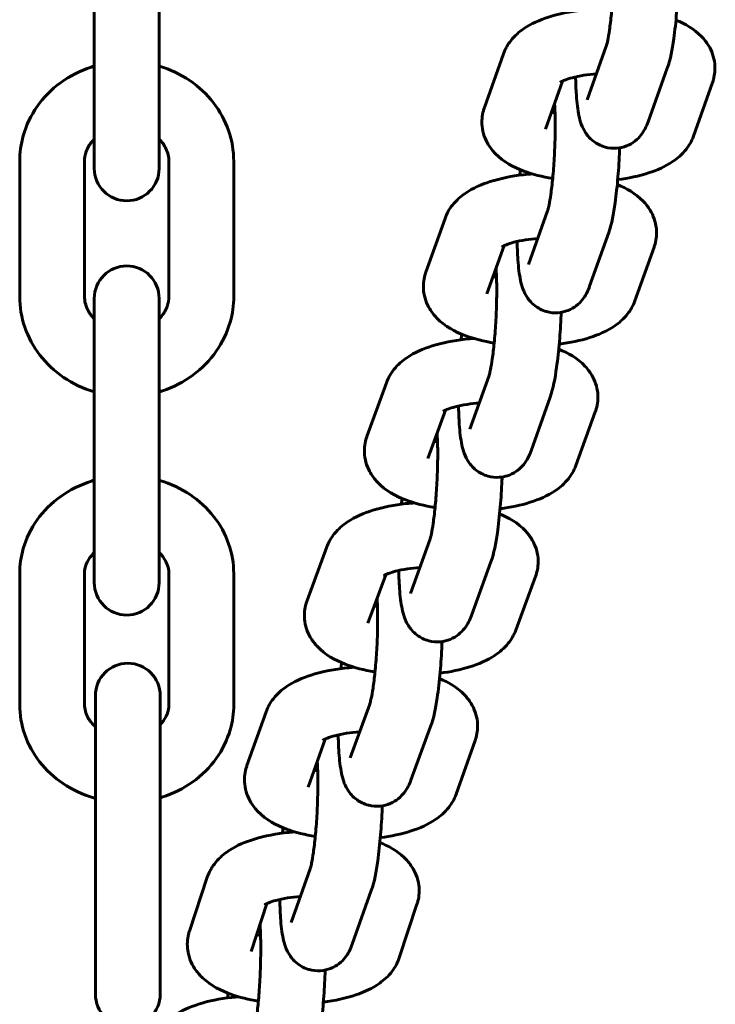
# Model space of a CAD drawing. Units: millimetres. Extents: x 1909 to 6445, y 4650 to 10954.
# Drawn here: x 4807 to 4860, y 7275 to 7350 of the extents above; entities that cross this region are included whole.
import ezdxf

# ---------------------------------------------------------------- set-up
doc = ezdxf.new("R2010")
doc.units = ezdxf.units.MM
doc.header["$LTSCALE"] = 42.5
doc.layers.add('Widoczne (ISO)', color=7, linetype='Continuous', lineweight=60)

msp = doc.modelspace()

# ---------------------------------------------------------------- linework, layer by layer
at = {"layer": 'Widoczne (ISO)'}
for p, q in [((4812.319, 7357.475), (4812.319, 7346.505)), ((4817.319, 7357.475), (4817.319, 7346.505)), ((4850.305, 7344.304), (4851.786, 7348.441)), ((4842.39, 7343.716), (4843.859, 7347.854)), ((4855.012, 7342.619), (4856.494, 7346.756)), ((4812.319, 7346.505), (4812.319, 7339.03)), ((4817.319, 7339.03), (4817.319, 7346.505)), ((4847.102, 7342.043), (4848.421, 7345.759)), ((4859.977, 7345.648), (4858.507, 7341.51)), ((4806.569, 7339.571), (4806.569, 7329.152)), ((4811.569, 7339.571), (4811.569, 7329.152)), ((4818.069, 7329.152), (4818.069, 7339.571)), ((4823.069, 7329.152), (4823.069, 7339.571)), ((4845.793, 7331.615), (4847.262, 7335.753)), ((4837.882, 7331.037), (4839.357, 7335.175)), ((4850.505, 7329.942), (4851.974, 7334.08)), ((4842.591, 7329.358), (4843.916, 7333.076)), ((4855.471, 7332.961), (4853.997, 7328.823)), ((4812.319, 7329.013), (4812.319, 7325.697)), ((4817.319, 7325.697), (4817.319, 7329.013)), ((4812.319, 7325.697), (4812.319, 7315.279)), ((4817.319, 7325.697), (4817.319, 7315.279)), ((4833.34, 7318.375), (4834.843, 7322.512)), ((4841.276, 7318.935), (4842.751, 7323.073)), ((4845.986, 7317.257), (4847.46, 7321.394)), ((4838.04, 7316.668), (4839.392, 7320.392)), ((4850.944, 7320.259), (4849.441, 7316.123)), ((4812.319, 7315.279), (4812.319, 7307.095)), ((4817.319, 7307.095), (4817.319, 7315.279)), ((4836.689, 7306.271), (4838.192, 7310.407)), ((4828.719, 7305.712), (4830.242, 7309.847)), ((4841.388, 7304.563), (4842.891, 7308.7)), ((4806.569, 7307.793), (4806.569, 7297.689)), ((4811.569, 7307.793), (4811.569, 7297.689)), ((4818.069, 7297.689), (4818.069, 7307.793)), ((4823.069, 7297.689), (4823.069, 7307.793)), ((4833.411, 7303.984), (4834.784, 7307.712)), ((4846.333, 7307.567), (4844.809, 7303.431)), ((4812.403, 7298.387), (4812.403, 7292.637)), ((4817.403, 7292.637), (4817.403, 7298.387)), ((4832.034, 7293.605), (4833.557, 7297.74)), ((4824.09, 7292.997), (4825.56, 7297.135)), ((4836.726, 7291.877), (4838.249, 7296.012)), ((4828.802, 7291.324), (4830.122, 7295.04)), ((4841.677, 7294.928), (4840.208, 7290.791)), ((4812.403, 7292.637), (4812.403, 7281.137)), ((4817.403, 7292.637), (4817.403, 7281.137)), ((4827.493, 7280.896), (4828.963, 7285.034)), ((4819.659, 7280.242), (4821.032, 7284.385)), ((4832.205, 7279.222), (4833.674, 7283.36)), ((4824.405, 7278.669), (4825.63, 7282.362)), ((4837.196, 7282.313), (4835.822, 7278.17)), ((4812.403, 7281.137), (4812.403, 7275.387)), ((4817.403, 7275.387), (4817.403, 7281.137))]:
    msp.add_line(p, q, dxfattribs=at)
for centre, start, end in [((4814.819, 7339.03), 180, 0), ((4814.819, 7329.013), 0, 180), ((4814.819, 7307.095), 180, 0), ((4814.903, 7298.387), 0, 180), ((4814.903, 7275.387), 180, 0)]:
    msp.add_arc(centre, 2.5, start, end, dxfattribs=at)
for points, knots in [([(4851.786, 7348.441), (4851.788, 7348.447), (4851.8, 7348.482), (4851.838, 7348.621), (4851.869, 7348.748), (4851.944, 7349.119), (4851.99, 7349.389), (4852.087, 7350.065), (4852.138, 7350.487), (4852.23, 7351.428), (4852.271, 7351.952), (4852.335, 7353.032), (4852.358, 7353.589), (4852.382, 7354.663), (4852.384, 7355.179), (4852.368, 7356.034), (4852.353, 7356.387), (4852.334, 7356.691)], [3.141593, 3.141593, 3.141593, 3.141593, 3.258642, 3.258642, 3.430265, 3.430265, 3.66341, 3.66341, 3.939603, 3.939603, 4.235917, 4.235917, 4.539024, 4.539024, 4.840907, 4.840907, 5.089145, 5.089145, 5.089145, 5.089145]), ([(4856.494, 7346.756), (4856.748, 7347.466), (4856.866, 7348.156), (4857.078, 7349.649), (4857.151, 7350.325), (4857.267, 7351.696), (4857.31, 7352.384), (4857.341, 7353.144), (4857.344, 7353.217), (4857.347, 7353.291)], [3.141593, 3.141593, 3.141593, 3.141593, 3.673961, 3.673961, 4.041439, 4.041439, 4.381832, 4.381832, 4.418483, 4.418483, 4.418483, 4.418483]), ([(4843.859, 7347.854), (4844, 7348.251), (4844.203, 7348.589), (4844.731, 7349.259), (4845.07, 7349.547), (4846.016, 7350.197), (4846.65, 7350.47), (4848.124, 7350.945), (4848.984, 7351.118), (4850.122, 7351.249), (4850.363, 7351.272), (4850.606, 7351.29)], [6.283185, 6.283185, 6.283185, 6.283185, 6.433132, 6.433132, 6.640789, 6.640789, 6.999147, 6.999147, 7.417082, 7.417082, 7.527922, 7.527922, 7.527922, 7.527922]), ([(4857.158, 7350.453), (4857.865, 7350.164), (4858.53, 7349.81), (4859.329, 7348.986), (4859.513, 7348.758), (4859.91, 7348.101), (4860.096, 7347.616), (4860.193, 7346.686), (4860.155, 7346.267), (4860.03, 7345.806), (4860.005, 7345.726), (4859.977, 7345.648)], [8.5695796, 8.5695796, 8.5695796, 8.5695796, 8.9585511, 8.9585511, 9.0809453, 9.0809453, 9.258772, 9.258772, 9.3952491, 9.3952491, 9.424778, 9.424778, 9.424778, 9.424778]), ([(4812.319, 7346.918), (4812.237, 7346.894), (4812.154, 7346.868), (4811.231, 7346.564), (4810.433, 7346.156), (4809.023, 7345.122), (4808.409, 7344.5), (4807.436, 7343.109), (4807.07, 7342.345), (4806.662, 7340.901), (4806.569, 7340.236), (4806.569, 7339.571)], [1.887194, 1.887194, 1.887194, 1.887194, 1.919467, 1.919467, 2.251735, 2.251735, 2.576617, 2.576617, 2.891106, 2.891106, 3.141593, 3.141593, 3.141593, 3.141593]), ([(4823.069, 7339.571), (4823.069, 7340.376), (4822.933, 7341.181), (4822.404, 7342.712), (4822.009, 7343.437), (4820.999, 7344.746), (4820.378, 7345.327), (4818.966, 7346.288), (4818.172, 7346.663), (4817.332, 7346.914), (4817.326, 7346.916), (4817.319, 7346.918)], [0, 0, 0, 0, 0.303134, 0.303134, 0.610002, 0.610002, 0.92598, 0.92598, 1.251875, 1.251875, 1.254398, 1.254398, 1.254398, 1.254398]), ([(4848.242, 7345.659), (4848.242, 7345.659), (4848.265, 7345.677), (4848.369, 7345.735), (4848.465, 7345.782), (4848.741, 7345.892), (4848.935, 7345.957), (4849.425, 7346.088), (4849.733, 7346.152), (4850.368, 7346.249), (4850.69, 7346.284), (4851.022, 7346.307)], [6.5991838, 6.5991838, 6.5991838, 6.5991838, 6.7268874, 6.7268874, 6.892741, 6.892741, 7.0930657, 7.0930657, 7.3281525, 7.3281525, 7.5391925, 7.5391925, 7.5391925, 7.5391925]), ([(4849.424, 7346.082), (4849.431, 7345.664), (4849.445, 7345.267), (4849.503, 7344.284), (4849.554, 7343.754), (4849.688, 7343.042), (4849.733, 7342.837), (4849.874, 7342.397), (4849.951, 7342.17), (4850.276, 7341.644), (4850.457, 7341.384), (4851.04, 7340.94), (4851.338, 7340.771), (4851.977, 7340.594), (4852.285, 7340.561), (4852.863, 7340.603), (4853.13, 7340.672), (4853.618, 7340.867), (4853.825, 7340.998), (4854.201, 7341.289), (4854.343, 7341.445), (4854.607, 7341.773), (4854.7, 7341.932), (4854.884, 7342.28), (4854.953, 7342.452), (4855.012, 7342.619)], [1.690585, 1.690585, 1.690585, 1.690585, 1.920106, 1.920106, 2.298181, 2.298181, 2.45526, 2.45526, 2.594319, 2.594319, 2.685107, 2.685107, 2.740278, 2.740278, 2.781899, 2.781899, 2.822166, 2.822166, 2.869214, 2.869214, 2.930874, 2.930874, 3.016716, 3.016716, 3.141593, 3.141593, 3.141593, 3.141593]), ([(4847.262, 7335.753), (4847.264, 7335.759), (4847.276, 7335.795), (4847.315, 7335.935), (4847.345, 7336.063), (4847.42, 7336.437), (4847.466, 7336.709), (4847.563, 7337.389), (4847.613, 7337.812), (4847.704, 7338.755), (4847.745, 7339.281), (4847.808, 7340.363), (4847.831, 7340.92), (4847.855, 7341.994), (4847.856, 7342.51), (4847.84, 7343.366), (4847.825, 7343.721), (4847.806, 7344.025)], [3.141593, 3.141593, 3.141593, 3.141593, 3.258954, 3.258954, 3.431209, 3.431209, 3.665069, 3.665069, 3.941746, 3.941746, 4.238321, 4.238321, 4.541578, 4.541578, 4.843556, 4.843556, 5.093253, 5.093253, 5.093253, 5.093253]), ([(4847.655, 7338.249), (4846.869, 7338.379), (4846.123, 7338.564), (4844.638, 7339.123), (4843.9, 7339.49), (4843.038, 7340.379), (4842.854, 7340.606), (4842.457, 7341.264), (4842.271, 7341.749), (4842.174, 7342.678), (4842.211, 7343.098), (4842.337, 7343.558), (4842.362, 7343.638), (4842.39, 7343.716)], [5.012073, 5.012073, 5.012073, 5.012073, 5.387617, 5.387617, 5.816958, 5.816958, 5.939353, 5.939353, 6.117179, 6.117179, 6.253656, 6.253656, 6.283185, 6.283185, 6.283185, 6.283185]), ([(4858.507, 7341.51), (4858.367, 7341.114), (4858.164, 7340.776), (4857.636, 7340.105), (4857.297, 7339.818), (4856.351, 7339.167), (4855.717, 7338.894), (4854.297, 7338.437), (4853.502, 7338.271), (4852.669, 7338.165)], [3.141593, 3.141593, 3.141593, 3.141593, 3.291539, 3.291539, 3.499196, 3.499196, 3.857554, 3.857554, 4.246725, 4.246725, 4.246725, 4.246725]), ([(4812.319, 7341.294), (4812.251, 7341.225), (4812.188, 7341.155), (4811.935, 7340.844), (4811.793, 7340.588), (4811.612, 7340.078), (4811.569, 7339.824), (4811.569, 7339.571)], [8.6917977, 8.6917977, 8.6917977, 8.6917977, 8.7902448, 8.7902448, 9.1144943, 9.1144943, 9.424778, 9.424778, 9.424778, 9.424778]), ([(4818.069, 7339.571), (4818.069, 7339.904), (4817.995, 7340.239), (4817.717, 7340.819), (4817.543, 7341.068), (4817.319, 7341.294)], [6.2831853, 6.2831853, 6.2831853, 6.2831853, 6.6918773, 6.6918773, 7.0161656, 7.0161656, 7.0161656, 7.0161656]), ([(4851.974, 7334.08), (4852.228, 7334.795), (4852.346, 7335.492), (4852.555, 7336.995), (4852.628, 7337.67), (4852.742, 7339.039), (4852.784, 7339.727), (4852.815, 7340.478), (4852.817, 7340.545), (4852.82, 7340.612)], [3.141593, 3.141593, 3.141593, 3.141593, 3.679203, 3.679203, 4.045549, 4.045549, 4.385671, 4.385671, 4.41881, 4.41881, 4.41881, 4.41881]), ([(4839.357, 7335.175), (4839.498, 7335.571), (4839.701, 7335.909), (4840.23, 7336.579), (4840.57, 7336.867), (4841.518, 7337.517), (4842.153, 7337.79), (4843.629, 7338.264), (4844.489, 7338.436), (4845.618, 7338.566), (4845.851, 7338.588), (4846.086, 7338.605)], [6.283185, 6.283185, 6.283185, 6.283185, 6.433242, 6.433242, 6.64122, 6.64122, 7.000253, 7.000253, 7.417934, 7.417934, 7.524963, 7.524963, 7.524963, 7.524963]), ([(4852.633, 7337.778), (4853.351, 7337.487), (4854.026, 7337.13), (4854.831, 7336.295), (4855.014, 7336.068), (4855.409, 7335.411), (4855.593, 7334.926), (4855.688, 7333.998), (4855.65, 7333.578), (4855.524, 7333.119), (4855.499, 7333.039), (4855.471, 7332.961)], [8.5652585, 8.5652585, 8.5652585, 8.5652585, 8.9596218, 8.9596218, 9.0814878, 9.0814878, 9.2589004, 9.2589004, 9.395337, 9.395337, 9.424778, 9.424778, 9.424778, 9.424778]), ([(4843.738, 7332.976), (4843.738, 7332.976), (4843.761, 7332.994), (4843.866, 7333.052), (4843.962, 7333.1), (4844.238, 7333.21), (4844.432, 7333.275), (4844.923, 7333.405), (4845.232, 7333.469), (4845.863, 7333.565), (4846.179, 7333.6), (4846.506, 7333.623)], [6.5987099, 6.5987099, 6.5987099, 6.5987099, 6.7268234, 6.7268234, 6.8927597, 6.8927597, 7.0931833, 7.0931833, 7.3283546, 7.3283546, 7.5361744, 7.5361744, 7.5361744, 7.5361744]), ([(4844.92, 7333.399), (4844.927, 7332.975), (4844.941, 7332.572), (4845, 7331.586), (4845.051, 7331.058), (4845.184, 7330.347), (4845.23, 7330.142), (4845.37, 7329.708), (4845.446, 7329.487), (4845.76, 7328.974), (4845.937, 7328.713), (4846.518, 7328.266), (4846.814, 7328.095), (4847.453, 7327.913), (4847.761, 7327.879), (4848.34, 7327.918), (4848.608, 7327.985), (4849.097, 7328.177), (4849.305, 7328.308), (4849.683, 7328.597), (4849.826, 7328.752), (4850.09, 7329.08), (4850.184, 7329.237), (4850.374, 7329.593), (4850.444, 7329.77), (4850.505, 7329.942)], [1.69065, 1.69065, 1.69065, 1.69065, 1.923813, 1.923813, 2.302227, 2.302227, 2.459306, 2.459306, 2.593575, 2.593575, 2.684584, 2.684584, 2.739709, 2.739709, 2.781099, 2.781099, 2.820976, 2.820976, 2.867437, 2.867437, 2.928254, 2.928254, 3.01262, 3.01262, 3.141593, 3.141593, 3.141593, 3.141593]), ([(4843.144, 7325.566), (4842.355, 7325.697), (4841.608, 7325.883), (4840.121, 7326.444), (4839.382, 7326.811), (4838.522, 7327.703), (4838.339, 7327.931), (4837.944, 7328.587), (4837.76, 7329.072), (4837.665, 7330.001), (4837.703, 7330.42), (4837.829, 7330.88), (4837.854, 7330.96), (4837.882, 7331.037)], [5.011776, 5.011776, 5.011776, 5.011776, 5.388515, 5.388515, 5.818029, 5.818029, 5.939895, 5.939895, 6.117308, 6.117308, 6.253744, 6.253744, 6.283185, 6.283185, 6.283185, 6.283185]), ([(4842.751, 7323.073), (4842.753, 7323.078), (4842.765, 7323.114), (4842.803, 7323.254), (4842.833, 7323.381), (4842.908, 7323.754), (4842.954, 7324.025), (4843.051, 7324.703), (4843.102, 7325.126), (4843.193, 7326.068), (4843.234, 7326.593), (4843.298, 7327.674), (4843.321, 7328.231), (4843.345, 7329.305), (4843.346, 7329.821), (4843.33, 7330.677), (4843.316, 7331.031), (4843.296, 7331.334)], [3.141593, 3.141593, 3.141593, 3.141593, 3.258809, 3.258809, 3.43077, 3.43077, 3.664299, 3.664299, 3.940752, 3.940752, 4.237207, 4.237207, 4.540395, 4.540395, 4.842328, 4.842328, 5.091346, 5.091346, 5.091346, 5.091346]), ([(4806.569, 7329.152), (4806.569, 7328.347), (4806.705, 7327.542), (4807.234, 7326.011), (4807.629, 7325.286), (4808.639, 7323.976), (4809.261, 7323.396), (4810.672, 7322.434), (4811.467, 7322.059), (4812.306, 7321.808), (4812.313, 7321.806), (4812.319, 7321.804)], [3.141593, 3.141593, 3.141593, 3.141593, 3.444727, 3.444727, 3.751594, 3.751594, 4.067573, 4.067573, 4.393468, 4.393468, 4.395991, 4.395991, 4.395991, 4.395991]), ([(4811.569, 7329.152), (4811.569, 7328.818), (4811.644, 7328.483), (4811.921, 7327.903), (4812.095, 7327.654), (4812.319, 7327.429)], [3.1415927, 3.1415927, 3.1415927, 3.1415927, 3.5502847, 3.5502847, 3.874573, 3.874573, 3.874573, 3.874573]), ([(4817.319, 7321.804), (4817.402, 7321.829), (4817.484, 7321.855), (4818.408, 7322.159), (4819.206, 7322.566), (4820.615, 7323.6), (4821.229, 7324.223), (4822.203, 7325.614), (4822.569, 7326.377), (4822.976, 7327.821), (4823.069, 7328.487), (4823.069, 7329.152)], [5.028787, 5.028787, 5.028787, 5.028787, 5.06106, 5.06106, 5.393328, 5.393328, 5.718209, 5.718209, 6.032699, 6.032699, 6.283185, 6.283185, 6.283185, 6.283185]), ([(4817.319, 7327.429), (4817.387, 7327.497), (4817.451, 7327.568), (4817.703, 7327.879), (4817.846, 7328.135), (4818.026, 7328.645), (4818.069, 7328.899), (4818.069, 7329.152)], [5.550205, 5.550205, 5.550205, 5.550205, 5.6486521, 5.6486521, 5.9729016, 5.9729016, 6.2831853, 6.2831853, 6.2831853, 6.2831853]), ([(4853.997, 7328.823), (4853.855, 7328.427), (4853.652, 7328.089), (4853.123, 7327.419), (4852.783, 7327.131), (4851.835, 7326.481), (4851.2, 7326.208), (4849.781, 7325.752), (4848.988, 7325.588), (4848.158, 7325.482)], [3.141593, 3.141593, 3.141593, 3.141593, 3.29165, 3.29165, 3.499628, 3.499628, 3.85866, 3.85866, 4.246408, 4.246408, 4.246408, 4.246408]), ([(4847.46, 7321.394), (4847.715, 7322.107), (4847.832, 7322.801), (4848.043, 7324.299), (4848.116, 7324.974), (4848.23, 7326.344), (4848.273, 7327.033), (4848.304, 7327.788), (4848.307, 7327.858), (4848.31, 7327.928)], [3.141593, 3.141593, 3.141593, 3.141593, 3.676761, 3.676761, 4.04363, 4.04363, 4.383877, 4.383877, 4.418794, 4.418794, 4.418794, 4.418794]), ([(4834.843, 7322.512), (4834.987, 7322.908), (4835.192, 7323.244), (4835.726, 7323.914), (4836.069, 7324.201), (4837.027, 7324.85), (4837.67, 7325.123), (4839.154, 7325.592), (4840.013, 7325.761), (4841.13, 7325.887), (4841.35, 7325.907), (4841.572, 7325.924)], [6.283185, 6.283185, 6.283185, 6.283185, 6.433815, 6.433815, 6.64346, 6.64346, 7.005944, 7.005944, 7.422315, 7.422315, 7.523678, 7.523678, 7.523678, 7.523678]), ([(4848.122, 7325.092), (4848.85, 7324.796), (4849.536, 7324.432), (4850.342, 7323.574), (4850.519, 7323.348), (4850.903, 7322.693), (4851.08, 7322.211), (4851.167, 7321.287), (4851.125, 7320.869), (4850.997, 7320.413), (4850.971, 7320.335), (4850.944, 7320.259)], [8.5646038, 8.5646038, 8.5646038, 8.5646038, 8.9651181, 8.9651181, 9.084313, 9.084313, 9.2596185, 9.2596185, 9.3958542, 9.3958542, 9.424778, 9.424778, 9.424778, 9.424778]), ([(4839.217, 7320.294), (4839.217, 7320.294), (4839.241, 7320.312), (4839.348, 7320.372), (4839.445, 7320.419), (4839.724, 7320.53), (4839.92, 7320.595), (4840.414, 7320.725), (4840.724, 7320.789), (4841.354, 7320.884), (4841.668, 7320.918), (4841.991, 7320.941)], [6.5962768, 6.5962768, 6.5962768, 6.5962768, 6.7264976, 6.7264976, 6.89286, 6.89286, 7.093791, 7.093791, 7.3293954, 7.3293954, 7.5349182, 7.5349182, 7.5349182, 7.5349182]), ([(4840.399, 7320.716), (4840.406, 7320.295), (4840.421, 7319.895), (4840.478, 7318.91), (4840.529, 7318.381), (4840.663, 7317.67), (4840.709, 7317.465), (4840.849, 7317.028), (4840.925, 7316.805), (4841.245, 7316.286), (4841.424, 7316.025), (4842.006, 7315.579), (4842.303, 7315.409), (4842.941, 7315.23), (4843.249, 7315.196), (4843.828, 7315.236), (4844.095, 7315.304), (4844.584, 7315.498), (4844.791, 7315.628), (4845.168, 7315.918), (4845.311, 7316.074), (4845.575, 7316.402), (4845.668, 7316.56), (4845.856, 7316.912), (4845.925, 7317.087), (4845.986, 7317.257)], [1.69062, 1.69062, 1.69062, 1.69062, 1.922079, 1.922079, 2.300331, 2.300331, 2.457411, 2.457411, 2.593909, 2.593909, 2.68482, 2.68482, 2.739968, 2.739968, 2.781465, 2.781465, 2.821522, 2.821522, 2.868252, 2.868252, 2.929457, 2.929457, 3.014497, 3.014497, 3.141593, 3.141593, 3.141593, 3.141593]), ([(4838.59, 7312.886), (4838.583, 7312.887), (4838.576, 7312.888), (4837.775, 7313.022), (4837.024, 7313.212), (4835.534, 7313.781), (4834.794, 7314.154), (4833.942, 7315.061), (4833.764, 7315.287), (4833.381, 7315.941), (4833.204, 7316.424), (4833.117, 7317.348), (4833.158, 7317.765), (4833.287, 7318.221), (4833.313, 7318.299), (4833.34, 7318.375)], [5.010251, 5.010251, 5.010251, 5.010251, 5.013725, 5.013725, 5.393153, 5.393153, 5.823525, 5.823525, 5.94272, 5.94272, 6.118026, 6.118026, 6.254262, 6.254262, 6.283185, 6.283185, 6.283185, 6.283185]), ([(4838.192, 7310.407), (4838.193, 7310.411), (4838.205, 7310.446), (4838.243, 7310.582), (4838.273, 7310.707), (4838.349, 7311.073), (4838.395, 7311.34), (4838.494, 7312.01), (4838.545, 7312.428), (4838.638, 7313.364), (4838.68, 7313.886), (4838.745, 7314.964), (4838.769, 7315.52), (4838.794, 7316.592), (4838.796, 7317.11), (4838.78, 7317.962), (4838.766, 7318.313), (4838.747, 7318.615)], [3.141593, 3.141593, 3.141593, 3.141593, 3.258087, 3.258087, 3.428576, 3.428576, 3.660424, 3.660424, 3.935731, 3.935731, 4.23156, 4.23156, 4.534394, 4.534394, 4.8361, 4.8361, 5.081771, 5.081771, 5.081771, 5.081771]), ([(4849.441, 7316.123), (4849.297, 7315.727), (4849.092, 7315.39), (4848.558, 7314.721), (4848.214, 7314.434), (4847.256, 7313.784), (4846.614, 7313.512), (4845.198, 7313.064), (4844.419, 7312.904), (4843.604, 7312.8)], [3.141593, 3.141593, 3.141593, 3.141593, 3.292222, 3.292222, 3.501867, 3.501867, 3.864351, 3.864351, 4.244782, 4.244782, 4.244782, 4.244782]), ([(4812.319, 7314.991), (4812.246, 7314.97), (4812.174, 7314.948), (4811.256, 7314.655), (4810.452, 7314.257), (4809.033, 7313.242), (4808.413, 7312.63), (4807.436, 7311.261), (4807.068, 7310.511), (4806.662, 7309.094), (4806.569, 7308.443), (4806.569, 7307.793)], [8.172981, 8.172981, 8.172981, 8.172981, 8.201606, 8.201606, 8.537571, 8.537571, 8.864439, 8.864439, 9.17759, 9.17759, 9.424778, 9.424778, 9.424778, 9.424778]), ([(4823.069, 7307.793), (4823.069, 7308.576), (4822.935, 7309.359), (4822.414, 7310.85), (4822.025, 7311.556), (4821.027, 7312.836), (4820.411, 7313.405), (4819.008, 7314.352), (4818.215, 7314.723), (4817.363, 7314.978), (4817.341, 7314.984), (4817.319, 7314.991)], [6.283185, 6.283185, 6.283185, 6.283185, 6.580844, 6.580844, 6.883558, 6.883558, 7.198488, 7.198488, 7.526357, 7.526357, 7.534982, 7.534982, 7.534982, 7.534982]), ([(4842.891, 7308.7), (4843.146, 7309.401), (4843.265, 7310.078), (4843.479, 7311.553), (4843.556, 7312.231), (4843.674, 7313.605), (4843.718, 7314.295), (4843.752, 7315.068), (4843.755, 7315.155), (4843.758, 7315.241)], [3.141593, 3.141593, 3.141593, 3.141593, 3.664708, 3.664708, 4.034289, 4.034289, 4.375178, 4.375178, 4.417978, 4.417978, 4.417978, 4.417978]), ([(4830.242, 7309.847), (4830.388, 7310.243), (4830.595, 7310.579), (4831.133, 7311.248), (4831.479, 7311.535), (4832.444, 7312.184), (4833.092, 7312.456), (4834.583, 7312.922), (4835.442, 7313.088), (4836.559, 7313.212), (4836.781, 7313.232), (4837.005, 7313.248)], [0, 0, 0, 0, 0.151062, 0.151062, 0.361959, 0.361959, 0.726985, 0.726985, 1.142382, 1.142382, 1.244601, 1.244601, 1.244601, 1.244601]), ([(4843.566, 7312.393), (4844.286, 7312.095), (4844.965, 7311.728), (4845.76, 7310.867), (4845.933, 7310.641), (4846.308, 7309.988), (4846.48, 7309.507), (4846.56, 7308.587), (4846.516, 7308.171), (4846.385, 7307.718), (4846.36, 7307.641), (4846.333, 7307.567)], [2.2887537, 2.2887537, 2.2887537, 2.2887537, 2.6860013, 2.6860013, 2.8032624, 2.8032624, 2.9770288, 2.9770288, 3.1131235, 3.1131235, 3.1415927, 3.1415927, 3.1415927, 3.1415927]), ([(4812.319, 7309.41), (4812.248, 7309.342), (4812.182, 7309.272), (4811.932, 7308.98), (4811.795, 7308.746), (4811.613, 7308.272), (4811.569, 7308.032), (4811.569, 7307.793)], [8.6786217, 8.6786217, 8.6786217, 8.6786217, 8.7809507, 8.7809507, 9.099304, 9.099304, 9.424778, 9.424778, 9.424778, 9.424778]), ([(4818.069, 7307.793), (4818.069, 7308.123), (4817.987, 7308.456), (4817.688, 7309), (4817.526, 7309.213), (4817.319, 7309.41)], [6.2831853, 6.2831853, 6.2831853, 6.2831853, 6.7320688, 6.7320688, 7.0293416, 7.0293416, 7.0293416, 7.0293416]), ([(4834.611, 7307.615), (4834.611, 7307.615), (4834.636, 7307.634), (4834.745, 7307.695), (4834.843, 7307.742), (4835.124, 7307.853), (4835.321, 7307.918), (4835.817, 7308.049), (4836.129, 7308.113), (4836.765, 7308.208), (4837.084, 7308.242), (4837.413, 7308.264)], [0.3112887, 0.3112887, 0.3112887, 0.3112887, 0.4430739, 0.4430739, 0.6097535, 0.6097535, 0.8110605, 0.8110605, 1.0469845, 1.0469845, 1.2559565, 1.2559565, 1.2559565, 1.2559565]), ([(4835.793, 7308.038), (4835.8, 7307.631), (4835.814, 7307.244), (4835.871, 7306.267), (4835.922, 7305.733), (4836.055, 7305.018), (4836.101, 7304.813), (4836.243, 7304.363), (4836.321, 7304.124), (4836.669, 7303.576), (4836.855, 7303.315), (4837.444, 7302.879), (4837.745, 7302.713), (4838.383, 7302.545), (4838.691, 7302.516), (4839.267, 7302.564), (4839.533, 7302.636), (4840.018, 7302.835), (4840.223, 7302.968), (4840.596, 7303.261), (4840.737, 7303.418), (4840.999, 7303.75), (4841.092, 7303.911), (4841.266, 7304.244), (4841.331, 7304.406), (4841.388, 7304.563)], [1.690466, 1.690466, 1.690466, 1.690466, 1.913714, 1.913714, 2.291259, 2.291259, 2.448339, 2.448339, 2.595842, 2.595842, 2.686161, 2.686161, 2.741395, 2.741395, 2.783441, 2.783441, 2.824435, 2.824435, 2.87259, 2.87259, 2.935847, 2.935847, 3.024556, 3.024556, 3.141593, 3.141593, 3.141593, 3.141593]), ([(4833.557, 7297.74), (4833.559, 7297.744), (4833.571, 7297.778), (4833.608, 7297.911), (4833.639, 7298.034), (4833.714, 7298.395), (4833.761, 7298.66), (4833.86, 7299.324), (4833.912, 7299.739), (4834.007, 7300.67), (4834.049, 7301.19), (4834.116, 7302.265), (4834.14, 7302.82), (4834.166, 7303.892), (4834.168, 7304.41), (4834.153, 7305.259), (4834.139, 7305.608), (4834.12, 7305.91)], [3.141593, 3.141593, 3.141593, 3.141593, 3.257578, 3.257578, 3.427011, 3.427011, 3.657635, 3.657635, 3.932093, 3.932093, 4.227458, 4.227458, 4.530028, 4.530028, 4.831564, 4.831564, 5.074905, 5.074905, 5.074905, 5.074905]), ([(4833.96, 7300.209), (4833.944, 7300.212), (4833.928, 7300.215), (4833.118, 7300.352), (4832.368, 7300.543), (4830.879, 7301.118), (4830.138, 7301.494), (4829.292, 7302.412), (4829.119, 7302.638), (4828.744, 7303.291), (4828.572, 7303.772), (4828.491, 7304.692), (4828.536, 7305.108), (4828.666, 7305.561), (4828.691, 7305.638), (4828.719, 7305.712)], [5.009121, 5.009121, 5.009121, 5.009121, 5.016761, 5.016761, 5.396616, 5.396616, 5.827594, 5.827594, 5.944855, 5.944855, 6.118621, 6.118621, 6.254716, 6.254716, 6.283185, 6.283185, 6.283185, 6.283185]), ([(4844.809, 7303.431), (4844.664, 7303.036), (4844.457, 7302.7), (4843.919, 7302.031), (4843.573, 7301.744), (4842.608, 7301.095), (4841.959, 7300.823), (4840.546, 7300.381), (4839.777, 7300.224), (4838.974, 7300.122)], [3.141593, 3.141593, 3.141593, 3.141593, 3.292654, 3.292654, 3.503552, 3.503552, 3.868577, 3.868577, 4.243577, 4.243577, 4.243577, 4.243577]), ([(4838.249, 7296.012), (4838.504, 7296.705), (4838.624, 7297.372), (4838.842, 7298.831), (4838.92, 7299.511), (4839.042, 7300.888), (4839.087, 7301.579), (4839.122, 7302.364), (4839.126, 7302.461), (4839.13, 7302.557)], [3.141593, 3.141593, 3.141593, 3.141593, 3.656275, 3.656275, 4.027894, 4.027894, 4.369256, 4.369256, 4.41717, 4.41717, 4.41717, 4.41717]), ([(4825.56, 7297.135), (4825.701, 7297.531), (4825.904, 7297.869), (4826.431, 7298.54), (4826.771, 7298.828), (4827.717, 7299.478), (4828.35, 7299.751), (4829.825, 7300.226), (4830.684, 7300.398), (4831.842, 7300.532), (4832.103, 7300.556), (4832.365, 7300.575)], [6.283185, 6.283185, 6.283185, 6.283185, 6.433133, 6.433133, 6.640794, 6.640794, 6.99916, 6.99916, 7.417093, 7.417093, 7.536884, 7.536884, 7.536884, 7.536884]), ([(4838.934, 7299.702), (4839.612, 7299.418), (4840.252, 7299.068), (4841.03, 7298.266), (4841.214, 7298.039), (4841.61, 7297.381), (4841.796, 7296.896), (4841.893, 7295.967), (4841.856, 7295.547), (4841.73, 7295.087), (4841.705, 7295.007), (4841.677, 7294.928)], [8.5834213, 8.5834213, 8.5834213, 8.5834213, 8.9585645, 8.9585645, 9.080952, 9.080952, 9.2587736, 9.2587736, 9.3952501, 9.3952501, 9.424778, 9.424778, 9.424778, 9.424778]), ([(4806.569, 7297.689), (4806.569, 7296.905), (4806.704, 7296.122), (4807.224, 7294.632), (4807.614, 7293.926), (4808.612, 7292.645), (4809.227, 7292.077), (4810.63, 7291.129), (4811.423, 7290.758), (4812.303, 7290.496), (4812.353, 7290.481), (4812.403, 7290.467)], [3.141593, 3.141593, 3.141593, 3.141593, 3.439251, 3.439251, 3.741965, 3.741965, 4.056896, 4.056896, 4.384764, 4.384764, 4.404369, 4.404369, 4.404369, 4.404369]), ([(4811.569, 7297.689), (4811.569, 7297.359), (4811.651, 7297.026), (4811.965, 7296.453), (4812.156, 7296.212), (4812.403, 7295.995)], [3.1415927, 3.1415927, 3.1415927, 3.1415927, 3.5904761, 3.5904761, 3.9267904, 3.9267904, 3.9267904, 3.9267904]), ([(4817.403, 7290.516), (4817.447, 7290.529), (4817.492, 7290.543), (4818.382, 7290.827), (4819.186, 7291.225), (4820.606, 7292.24), (4821.225, 7292.852), (4822.203, 7294.221), (4822.57, 7294.971), (4822.977, 7296.388), (4823.069, 7297.038), (4823.069, 7297.689)], [5.042401, 5.042401, 5.042401, 5.042401, 5.060014, 5.060014, 5.395978, 5.395978, 5.722847, 5.722847, 6.035997, 6.035997, 6.283185, 6.283185, 6.283185, 6.283185]), ([(4817.403, 7296.155), (4817.443, 7296.196), (4817.481, 7296.238), (4817.706, 7296.502), (4817.843, 7296.736), (4818.026, 7297.21), (4818.069, 7297.45), (4818.069, 7297.689)], [5.5783657, 5.5783657, 5.5783657, 5.5783657, 5.639358, 5.639358, 5.9577114, 5.9577114, 6.2831853, 6.2831853, 6.2831853, 6.2831853]), ([(4829.942, 7294.94), (4829.942, 7294.94), (4829.966, 7294.957), (4830.07, 7295.016), (4830.165, 7295.063), (4830.441, 7295.173), (4830.635, 7295.238), (4831.126, 7295.368), (4831.434, 7295.432), (4832.082, 7295.531), (4832.418, 7295.568), (4832.765, 7295.59)], [6.5991779, 6.5991779, 6.5991779, 6.5991779, 6.7268866, 6.7268866, 6.8927412, 6.8927412, 7.0930671, 7.0930671, 7.328155, 7.328155, 7.548294, 7.548294, 7.548294, 7.548294]), ([(4831.124, 7295.363), (4831.132, 7294.966), (4831.145, 7294.587), (4831.201, 7293.615), (4831.253, 7293.078), (4831.386, 7292.36), (4831.431, 7292.154), (4831.575, 7291.695), (4831.654, 7291.445), (4832.023, 7290.876), (4832.215, 7290.616), (4832.81, 7290.186), (4833.112, 7290.026), (4833.75, 7289.865), (4834.058, 7289.84), (4834.632, 7289.894), (4834.897, 7289.968), (4835.38, 7290.172), (4835.583, 7290.307), (4835.953, 7290.603), (4836.092, 7290.76), (4836.353, 7291.095), (4836.445, 7291.258), (4836.61, 7291.578), (4836.672, 7291.73), (4836.726, 7291.877)], [1.690352, 1.690352, 1.690352, 1.690352, 1.908064, 1.908064, 2.285203, 2.285203, 2.442283, 2.442283, 2.597384, 2.597384, 2.687232, 2.687232, 2.742519, 2.742519, 2.784978, 2.784978, 2.826685, 2.826685, 2.875928, 2.875928, 2.94076, 2.94076, 3.032398, 3.032398, 3.141593, 3.141593, 3.141593, 3.141593]), ([(4829.355, 7287.529), (4828.569, 7287.66), (4827.824, 7287.845), (4826.339, 7288.404), (4825.6, 7288.77), (4824.738, 7289.66), (4824.554, 7289.887), (4824.157, 7290.544), (4823.972, 7291.029), (4823.875, 7291.959), (4823.912, 7292.378), (4824.037, 7292.839), (4824.063, 7292.919), (4824.09, 7292.997)], [5.012069, 5.012069, 5.012069, 5.012069, 5.387628, 5.387628, 5.816972, 5.816972, 5.939359, 5.939359, 6.117181, 6.117181, 6.253657, 6.253657, 6.283185, 6.283185, 6.283185, 6.283185]), ([(4828.963, 7285.034), (4828.965, 7285.039), (4828.977, 7285.076), (4829.015, 7285.216), (4829.045, 7285.344), (4829.12, 7285.717), (4829.166, 7285.99), (4829.263, 7286.669), (4829.313, 7287.092), (4829.405, 7288.036), (4829.445, 7288.561), (4829.509, 7289.643), (4829.531, 7290.201), (4829.555, 7291.274), (4829.556, 7291.791), (4829.54, 7292.647), (4829.526, 7293.002), (4829.506, 7293.306)], [3.141593, 3.141593, 3.141593, 3.141593, 3.258952, 3.258952, 3.431203, 3.431203, 3.665059, 3.665059, 3.941733, 3.941733, 4.238307, 4.238307, 4.541563, 4.541563, 4.843541, 4.843541, 5.09323, 5.09323, 5.09323, 5.09323]), ([(4840.208, 7290.791), (4840.067, 7290.394), (4839.864, 7290.056), (4839.337, 7289.386), (4838.997, 7289.098), (4838.051, 7288.448), (4837.417, 7288.175), (4835.998, 7287.717), (4835.202, 7287.552), (4834.369, 7287.446)], [3.141593, 3.141593, 3.141593, 3.141593, 3.291541, 3.291541, 3.499201, 3.499201, 3.857568, 3.857568, 4.246721, 4.246721, 4.246721, 4.246721]), ([(4833.674, 7283.36), (4833.928, 7284.076), (4834.046, 7284.773), (4834.256, 7286.276), (4834.329, 7286.95), (4834.442, 7288.319), (4834.484, 7289.008), (4834.515, 7289.758), (4834.517, 7289.824), (4834.52, 7289.889)], [3.141593, 3.141593, 3.141593, 3.141593, 3.679173, 3.679173, 4.045525, 4.045525, 4.385648, 4.385648, 4.418317, 4.418317, 4.418317, 4.418317]), ([(4821.032, 7284.385), (4821.164, 7284.782), (4821.36, 7285.124), (4821.869, 7285.797), (4822.198, 7286.087), (4823.11, 7286.739), (4823.718, 7287.012), (4825.162, 7287.505), (4826.024, 7287.688), (4827.211, 7287.836), (4827.497, 7287.865), (4827.786, 7287.886)], [6.283185, 6.283185, 6.283185, 6.283185, 6.431246, 6.431246, 6.633369, 6.633369, 6.979682, 6.979682, 7.402039, 7.402039, 7.533857, 7.533857, 7.533857, 7.533857]), ([(4834.333, 7287.058), (4834.998, 7286.789), (4835.624, 7286.459), (4836.415, 7285.709), (4836.618, 7285.478), (4837.054, 7284.812), (4837.264, 7284.321), (4837.389, 7283.373), (4837.364, 7282.949), (4837.247, 7282.478), (4837.223, 7282.394), (4837.196, 7282.313)], [8.5741606, 8.5741606, 8.5741606, 8.5741606, 8.9396039, 8.9396039, 9.0717462, 9.0717462, 9.2571051, 9.2571051, 9.3943543, 9.3943543, 9.424778, 9.424778, 9.424778, 9.424778]), ([(4825.438, 7282.257), (4825.438, 7282.257), (4825.459, 7282.272), (4825.554, 7282.327), (4825.646, 7282.373), (4825.912, 7282.481), (4826.101, 7282.545), (4826.581, 7282.676), (4826.883, 7282.74), (4827.524, 7282.841), (4827.86, 7282.879), (4828.206, 7282.903)], [6.6075899, 6.6075899, 6.6075899, 6.6075899, 6.7280504, 6.7280504, 6.8924491, 6.8924491, 7.0910208, 7.0910208, 7.3245955, 7.3245955, 7.545069, 7.545069, 7.545069, 7.545069]), ([(4826.62, 7282.679), (4826.627, 7282.256), (4826.642, 7281.853), (4826.7, 7280.866), (4826.751, 7280.338), (4826.885, 7279.628), (4826.93, 7279.423), (4827.07, 7278.988), (4827.146, 7278.768), (4827.46, 7278.254), (4827.638, 7277.994), (4828.218, 7277.547), (4828.515, 7277.375), (4829.153, 7277.194), (4829.461, 7277.16), (4830.04, 7277.198), (4830.308, 7277.265), (4830.797, 7277.458), (4831.005, 7277.588), (4831.383, 7277.877), (4831.526, 7278.033), (4831.791, 7278.36), (4831.884, 7278.518), (4832.074, 7278.874), (4832.144, 7279.051), (4832.205, 7279.222)], [1.69065, 1.69065, 1.69065, 1.69065, 1.923791, 1.923791, 2.302203, 2.302203, 2.459282, 2.459282, 2.593579, 2.593579, 2.684587, 2.684587, 2.739712, 2.739712, 2.781103, 2.781103, 2.820983, 2.820983, 2.867447, 2.867447, 2.928268, 2.928268, 3.012643, 3.012643, 3.141593, 3.141593, 3.141593, 3.141593]), ([(4824.591, 7272.294), (4824.594, 7272.303), (4824.607, 7272.344), (4824.646, 7272.498), (4824.676, 7272.636), (4824.75, 7273.034), (4824.795, 7273.321), (4824.887, 7274.03), (4824.934, 7274.467), (4825.019, 7275.434), (4825.057, 7275.969), (4825.114, 7277.063), (4825.134, 7277.624), (4825.154, 7278.699), (4825.153, 7279.215), (4825.135, 7280.084), (4825.119, 7280.451), (4825.098, 7280.759)], [3.141593, 3.141593, 3.141593, 3.141593, 3.261798, 3.261798, 3.439618, 3.439618, 3.67955, 3.67955, 3.960203, 3.960203, 4.258903, 4.258903, 4.563361, 4.563361, 4.866115, 4.866115, 5.129711, 5.129711, 5.129711, 5.129711]), ([(4824.967, 7274.839), (4824.223, 7274.961), (4823.517, 7275.132), (4822.063, 7275.653), (4821.328, 7276.005), (4820.44, 7276.846), (4820.237, 7277.077), (4819.801, 7277.743), (4819.591, 7278.234), (4819.465, 7279.182), (4819.491, 7279.606), (4819.607, 7280.077), (4819.632, 7280.161), (4819.659, 7280.242)], [5.01735, 5.01735, 5.01735, 5.01735, 5.371942, 5.371942, 5.798011, 5.798011, 5.930154, 5.930154, 6.115512, 6.115512, 6.252762, 6.252762, 6.283185, 6.283185, 6.283185, 6.283185]), ([(4825.138, 7279.901), (4825.056, 7279.921), (4824.977, 7279.941), (4824.881, 7279.968), (4824.86, 7279.974), (4824.84, 7279.98)], [5.18088486, 5.18088486, 5.18088486, 5.18088486, 5.24978398, 5.24978398, 5.26924708, 5.26924708, 5.26924708, 5.26924708]), ([(4835.822, 7278.17), (4835.691, 7277.773), (4835.495, 7277.431), (4834.986, 7276.758), (4834.657, 7276.468), (4833.745, 7275.816), (4833.137, 7275.542), (4831.708, 7275.055), (4830.864, 7274.874), (4829.979, 7274.76)], [3.141593, 3.141593, 3.141593, 3.141593, 3.289653, 3.289653, 3.491776, 3.491776, 3.83809, 3.83809, 4.252334, 4.252334, 4.252334, 4.252334]), ([(4829.337, 7270.72), (4829.397, 7270.901), (4829.445, 7271.076), (4829.535, 7271.446), (4829.576, 7271.642), (4829.655, 7272.061), (4829.692, 7272.284), (4829.762, 7272.751), (4829.795, 7272.994), (4829.9, 7273.855), (4829.964, 7274.523), (4830.062, 7275.876), (4830.098, 7276.557), (4830.121, 7277.23)], [3.141593, 3.141593, 3.141593, 3.141593, 3.280943, 3.280943, 3.428175, 3.428175, 3.57927, 3.57927, 3.728423, 3.728423, 4.085854, 4.085854, 4.422061, 4.422061, 4.422061, 4.422061]), ([(4816.85, 7271.768), (4816.992, 7272.164), (4817.197, 7272.501), (4817.727, 7273.171), (4818.069, 7273.459), (4819.022, 7274.108), (4819.66, 7274.381), (4821.14, 7274.853), (4821.999, 7275.024), (4823.078, 7275.147), (4823.26, 7275.164), (4823.443, 7275.179)], [6.283185, 6.283185, 6.283185, 6.283185, 6.433503, 6.433503, 6.642239, 6.642239, 7.002851, 7.002851, 7.419934, 7.419934, 7.50362, 7.50362, 7.50362, 7.50362])]:
    msp.add_open_spline(points, degree=3, knots=knots, dxfattribs=at)
for points in [[(4847.839, 7343.31), (4847.747, 7343.332), (4847.659, 7343.355), (4847.576, 7343.379)], [(4845.164, 7338.93), (4845.149, 7338.791), (4845.135, 7338.65), (4845.122, 7338.507)], [(4843.329, 7330.627), (4843.237, 7330.649), (4843.15, 7330.672), (4843.068, 7330.695)], [(4840.644, 7326.251), (4840.63, 7326.111), (4840.615, 7325.969), (4840.602, 7325.824)], [(4838.778, 7317.946), (4838.691, 7317.967), (4838.607, 7317.99), (4838.528, 7318.012)], [(4836.045, 7313.592), (4836.029, 7313.446), (4836.014, 7313.297), (4836, 7313.147)], [(4834.15, 7305.269), (4834.065, 7305.29), (4833.984, 7305.311), (4833.908, 7305.333)], [(4831.381, 7300.93), (4831.365, 7300.78), (4831.349, 7300.627), (4831.334, 7300.472)], [(4829.539, 7292.59), (4829.447, 7292.613), (4829.359, 7292.636), (4829.276, 7292.66)], [(4826.864, 7288.211), (4826.849, 7288.072), (4826.835, 7287.931), (4826.822, 7287.787)], [(4822.632, 7275.453), (4822.621, 7275.333), (4822.61, 7275.212), (4822.599, 7275.089)]]:
    msp.add_open_spline(points, degree=3, dxfattribs=at)

doc.saveas('drawing.dxf')
